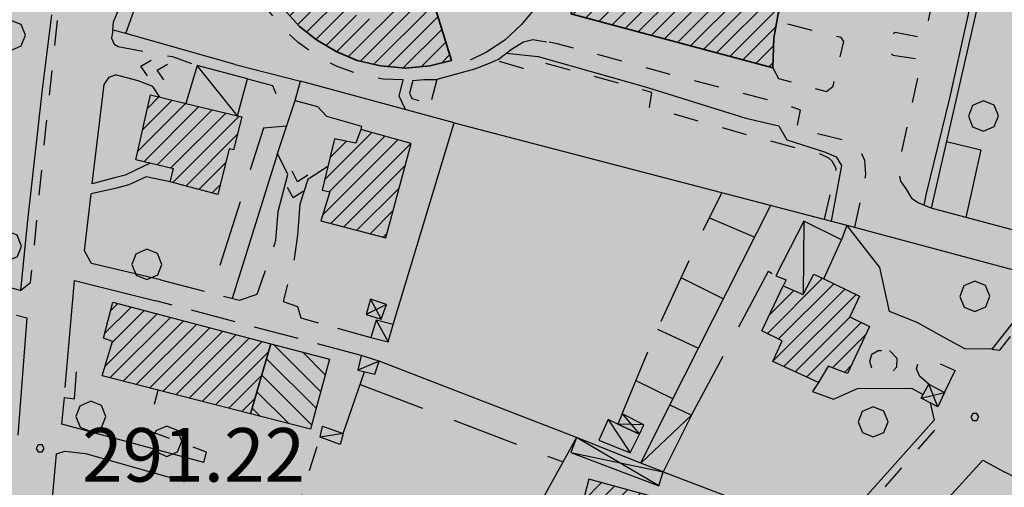
# Model space of a CAD drawing. Extents: x 1502879 to 1510010, y 5058046 to 5062469.
# Drawn here: x 1504743 to 1504890, y 5060644 to 5060714 of the extents above; entities that cross this region are included whole.
import ezdxf

# ---------------------------------------------------------------- set-up
doc = ezdxf.new("R2010")
doc.units = 0
doc.header["$LTSCALE"] = 2.5
doc.header["$MEASUREMENT"] = 0
for name, pattern in [('L-COLTUR', [6, 4, -2]), ('MARCIA', [3, 1.5, -1.5]), ('STRADA-S', [3.9, 2.7, -1.2])]:
    doc.linetypes.add(name, pattern=pattern)
for name, color, linetype in [('AIUOLA', 252, 'MARCIA'), ('ALBERO', 252, 'CONTINUOUS'), ('C-SCARPA', 251, 'L_SCARPATA_5'), ('ED-ACCESSORI', 251, 'CONTINUOUS'), ('ED-BARACCA', 7, 'CONTINUOUS'), ('ED-BOX', 7, 'CONTINUOUS'), ('ED-CIVIL', 7, 'CONTINUOUS'), ('ED-MINOR', 7, 'CONTINUOUS'), ('ED-TETTOIA', 251, 'CONTINUOUS'), ('GRADINAT', 251, 'CONTINUOUS'), ('L-COLTUR', 252, 'L-COLTUR'), ('MARCIAPIEDE', 251, 'MARCIA'), ('MURO-S', 7, 'MURO_S'), ('Q-TERRA', 7, 'CONTINUOUS'), ('RAMPA', 251, 'CONTINUOUS'), ('RECINZIO', 7, 'RECINZIO'), ('RETINO', 251, 'CONTINUOUS'), ('S-RAMPA', 7, 'CONTINUOUS'), ('SIEPE-R', 252, 'SIEPE_R'), ('STRADA-MS', 7, 'MURO_S'), ('STRADA-R', 7, 'RECINZIO'), ('STRADA-S', 7, 'STRADA-S'), ('T-DESCR', 4, 'CONTINUOUS')]:
    doc.layers.add(name, color=color, linetype=linetype)
doc.layers.add('Depfluvioglac', color=67, linetype='CONTINUOUS', lineweight=20)
doc.layers.add('ED-PUBBLICO', color=7, linetype='CONTINUOUS', lineweight=35)
doc.styles.get("Standard").update_dxf_attribs({"font": 'ARIAL.TTF', "height": 10})
doc.linetypes.add('L_SCARPATA_5', pattern='A,0,[1,scarp1.shx,S=1,R=0,X=0,Y=0],-0.75,[1,scarp2.shx,S=1.5,R=0,X=0,Y=0],-0.75', length=1.5)
doc.linetypes.add('L_SCARPATA_5_p', pattern='A,0,[1,scarp1.shx,S=0.5,R=0,X=0,Y=0],-0.75,[1,scarp2.shx,S=0.75,R=0,X=0,Y=0],-0.75', length=1.5)
doc.linetypes.add('MURO_S', pattern='A,4.5,[1,muro_s.shx,S=2.2,R=0,X=0,Y=0],4.5', length=9)
doc.linetypes.add('RECINZIO', pattern='A,4.5,[1,l_bosco.shx,S=1.4,R=0,X=0,Y=-0.5],4.5', length=9)
doc.linetypes.add('SIEPE_R', pattern='A,5,[1,scarp1.shx,S=1.1,R=35,X=0,Y=0],5,[1,scarp1.shx,S=1.1,R=145,X=0,Y=0]', length=10)
pattern_1 = [(45, (3668.7067, -224.0243), (-1.2374368671, 1.2374368671), [])]

# ---------------------------------------------------------------- blocks, each defined once
blk = doc.blocks.new('ALBERO')
at = {"layer": 'ALBERO'}
for p, q in [((-0.332, 0.311), (-0.451, -0.002)), ((-0.003, 0.453), (-0.332, 0.311)), ((0.319, 0.325), (-0.003, 0.453)), ((0.448, 0.002), (0.319, 0.325)), ((0.324, -0.311), (0.448, 0.002)), ((-0.451, -0.002), (-0.323, -0.318)), ((-0.323, -0.318), (0.002, -0.45)), ((0.002, -0.45), (0.324, -0.311))]:
    blk.add_line(p, q, dxfattribs=at)
blk = doc.blocks.new('PQ')
at = {"layer": 'Q-TERRA'}
for p, q in [((-0.06, 0.104), (-0.12, 0)), ((-0.12, 0), (-0.06, -0.104)), ((0.06, 0.104), (-0.06, 0.104)), ((0.12, 0), (0.06, 0.104)), ((0.06, -0.104), (0.12, 0)), ((-0.06, -0.104), (0.06, -0.104))]:
    blk.add_line(p, q, dxfattribs=at)
blk = doc.blocks.new('SRAMP')
at = {"layer": 'S-RAMPA'}
for p, q in [((-0.789, -0.875), (0, 0)), ((0, 0), (0.811, -0.875)), ((-0.806, -2.557), (-0.002, -1.681)), ((-0.002, -1.681), (0.796, -2.561))]:
    blk.add_line(p, q, dxfattribs=at)

msp = doc.modelspace()

# ---------------------------------------------------------------- hatches: boundary and pattern name
at = {"layer": 'Depfluvioglac'}
h = msp.add_hatch(dxfattribs=at)
h.set_pattern_fill('ANSI33', color=256, scale=150, angle=315, style=0)
h.paths.add_polyline_path([(1504433.69, 5060898.59), (1504411.8, 5060900.75), (1504405.64, 5060838.53), (1504316.25, 5060848.39), (1504303.17, 5060771.61), (1504263.14, 5060775.68), (1504252.63, 5060696.06), (1504293.67, 5060691.99), (1504282.97, 5060575.61), (1504298.19, 5060573.84), (1504283.23, 5060414.8), (1504320.25, 5060415.31), (1504318.22, 5060372.51), (1504326.58, 5060371.49), (1504322.02, 5060327.18), (1504318.98, 5060302.61), (1504374.76, 5060289.95), (1504352.7, 5060195.74), (1504305.03, 5060204.86), (1504296.16, 5060159.02), (1504342.31, 5060152.18), (1504290.58, 5059877.91), (1504276.63, 5059818.9), (1504273.34, 5059800.67), (1504240.87, 5059637.61), (1504145.88, 5059648.6), (1504134.3, 5059577.71), (1504119.24, 5059578.86), (1504116.92, 5059564.11), (1504221.76, 5059550.79), (1504210.75, 5059488), (1504205.25, 5059485.97), (1504192.8, 5059482.21), (1504184.98, 5059481.34), (1504178.32, 5059481.92), (1504175.25, 5059441.7), (1504199.91, 5059440.4), (1504189.53, 5059374.1), (1504170.08, 5059255.09), (1504154.5, 5059157.88), (1504135.49, 5059043.18), (1504123.37, 5059044.48), (1504116.45, 5059009.48), (1504103.49, 5059010.78), (1504096.57, 5058968.87), (1504143.13, 5058961.58), (1504134.64, 5058897.19), (1504216.25, 5058886.14), (1504216.25, 5058877.28), (1504237.86, 5058874.57), (1504237.1, 5058842.96), (1504200.82, 5058834.86), (1504199.27, 5058725.56), (1504235.93, 5058720.93), (1504249.44, 5058717.85), (1504259.09, 5058713.22), (1504264.11, 5058708.59), (1504273.36, 5058706.28), (1504294.59, 5058700.88), (1504318.51, 5058696.64), (1504381.04, 5058693.55), (1504441.59, 5058691.63), (1504443.9, 5058720.16), (1504538.05, 5058721.71), (1504542.3, 5058705.51), (1504541.93, 5058687.59), (1504537.66, 5058586.77), (1504534.2, 5058484.8), (1504529.17, 5058377.43), (1504524.81, 5058306.41), (1504524.25, 5058298.33), (1504525.09, 5058288.04), (1504525.92, 5058283.29), (1504523.98, 5058277.17), (1504522.02, 5058269.94), (1504520.07, 5058252.55), (1504519.85, 5058246.99), (1504664.48, 5058239.22), (1504724.71, 5058137.06), (1504952.73, 5058361.67), (1504954.97, 5058432.55), (1504955.62, 5058448.74), (1504958.21, 5058611.25), (1504958.21, 5058687.65), (1504953.67, 5058743.34), (1504949.65, 5058777.12), (1504945.25, 5059278.97), (1504987.24, 5059277.22), (1505009.68, 5059522.49), (1505010.93, 5059536.2), (1504986.04, 5059535.1), (1504982.98, 5059536.23), (1504989.36, 5059603.67), (1504997.66, 5059604.23), (1505004.85, 5059677.23), (1505011.49, 5059676.68), (1505017.02, 5059740.28), (1505032.53, 5059741.35), (1505034.58, 5059775.98), (1505038.35, 5059872.97), (1505048.39, 5060116.43), (1505045.88, 5060115.8), (1505048.39, 5060232.51), (1505065.97, 5060390), (1505077.89, 5060389.37), (1505094.84, 5060503.57), (1505108.02, 5060580.12), (1505099.86, 5060582), (1505120.58, 5060646), (1505124.34, 5060643.49), (1505153.22, 5060725.06), (1505164.52, 5060756.44), (1505226.66, 5060735.73), (1505230.23, 5060775.98), (1505230.72, 5060777.14), (1505259.1, 5060862.33), (1505268.67, 5060861.13), (1505285.94, 5060923.21), (1505206.46, 5060950.11), (1505274.73, 5061104.57), (1505299.2, 5061162.28), (1505251.42, 5061164.1), (1505219.83, 5061148.61), (1505194.97, 5061122.59), (1505171.67, 5061088.48), (1505135.87, 5061037.14), (1505100.85, 5060980.35), (1505072.5, 5060936.78), (1505058.73, 5060921.92), (1505035.04, 5060905.95), (1505003.65, 5060893.29), (1504989.88, 5060883.93), (1504966.19, 5060862.46), (1504939.22, 5060835.67), (1504924.03, 5060827.09), (1504906.21, 5060819.66), (1504883.5, 5060813.58), (1504860.79, 5060808.11), (1504835.63, 5060804.37), (1504806.91, 5060799.18), (1504776.83, 5060797.26), (1504753.71, 5060799.79), (1504706.97, 5060810.91), (1504663.79, 5060821.59), (1504617.5, 5060836.72), (1504579.22, 5060850.96), (1504531.63, 5060871.53), (1504509.52, 5060879.42), (1504487.58, 5060887.84), (1504458.1, 5060894.51)])
at = {"layer": 'RETINO'}
h = msp.add_hatch(dxfattribs=at)
h.set_pattern_fill('ANSI31', color=256, scale=14, style=0)
h.set_pattern_definition(pattern_1)
h.paths.add_polyline_path([(1504807.32, 5060707.5), (1504804.11, 5060706.69), (1504800.48, 5060706.35), (1504796.73, 5060706.71), (1504793.23, 5060707.5), (1504790.1, 5060708.83), (1504787.17, 5060710.58), (1504784.63, 5060712.57), (1504782.21, 5060715.2), (1504780.21, 5060718), (1504778.75, 5060721.01), (1504777.68, 5060724.38), (1504777.07, 5060727.82), (1504777.11, 5060731.69), (1504777.96, 5060736.26), (1504779.61, 5060740.42), (1504781.89, 5060743.94), (1504784.78, 5060747.1), (1504787.92, 5060749.35), (1504790.78, 5060750.83), (1504792.59, 5060751.5), (1504795.43, 5060743.87), (1504794.32, 5060743.21), (1504796.05, 5060739.08), (1504798.39, 5060739.78), (1504801.14, 5060739.9), (1504803.28, 5060739.45), (1504804.68, 5060739.01), (1504806.61, 5060743.04), (1504805.41, 5060743.59), (1504808.42, 5060751.66), (1504811.57, 5060750.07), (1504813.7, 5060748.72), (1504816.25, 5060746.66), (1504818.23, 5060744.55), (1504819.71, 5060742.83), (1504812.46, 5060737.96), (1504811.86, 5060738.9), (1504808.27, 5060736.25), (1504809.53, 5060734.19), (1504810.25, 5060731.8), (1504810.57, 5060729.42), (1504815.16, 5060729.29), (1504815.25, 5060730.46), (1504823.81, 5060730.8), (1504823.53, 5060727.9), (1504823.3, 5060725.62), (1504822.56, 5060722.66), (1504821.39, 5060719.77), (1504819.98, 5060717.1), (1504812.78, 5060721.69), (1504813.42, 5060722.68), (1504809.38, 5060724.92), (1504807.96, 5060722.83), (1504805.68, 5060720.97), (1504804.07, 5060720.11), (1504802.73, 5060719.5), (1504803.61, 5060715.33), (1504804.77, 5060715.71)])
edge = h.paths.add_edge_path(flags=16)
edge.add_arc((1504794.84, 5060716.49), 2.8, 0, 360)
h = msp.add_hatch(dxfattribs=at)
h.set_pattern_fill('ANSI31', color=256, scale=14, style=0)
h.set_pattern_definition(pattern_1)
h.paths.add_polyline_path([(1504825.18, 5060714.46), (1504855.31, 5060706.4), (1504855.46, 5060710.83), (1504856.11, 5060714.49), (1504857.63, 5060718.87), (1504859.59, 5060722.29), (1504829.43, 5060730.4), (1504829.45, 5060726.8), (1504828.57, 5060722.31), (1504827.35, 5060718.6)])
h.paths.add_polyline_path([(1504830.11, 5060715.1), (1504851.69, 5060715.1), (1504851.69, 5060720.35), (1504830.11, 5060720.35)], flags=24)
h = msp.add_hatch(dxfattribs=at)
h.set_pattern_fill('ANSI31', color=256, scale=14, style=0)
h.set_pattern_definition(pattern_1)
h.paths.add_polyline_path([(1504775.35, 5060699.22), (1504776, 5060699.07), (1504774.75, 5060694.14), (1504774.1, 5060694.32), (1504772.43, 5060687.49), (1504765.32, 5060689.35), (1504765.78, 5060691.29), (1504760.18, 5060692.67), (1504762.36, 5060702.35), (1504767.63, 5060701.08)])
h = msp.add_hatch(dxfattribs=at)
h.set_pattern_fill('ANSI31', color=256, scale=14, style=0)
h.set_pattern_definition(pattern_1)
h.paths.add_polyline_path([(1504787.82, 5060683.54), (1504797.5, 5060681.02), (1504801.31, 5060695.09), (1504793.78, 5060697.17), (1504793.02, 5060695.14), (1504789.85, 5060695.79), (1504787.99, 5060688.13), (1504789.17, 5060687.88)])
h = msp.add_hatch(dxfattribs=at)
h.set_pattern_fill('ANSI31', color=256, scale=14, style=0)
h.set_pattern_definition(pattern_1)
h.paths.add_polyline_path([(1504862.93, 5060674.87), (1504868.27, 5060672.3), (1504866.86, 5060669.21), (1504869.78, 5060667.74), (1504866.5, 5060660.71), (1504863.59, 5060661.85), (1504862.16, 5060659.39), (1504855.32, 5060662.53), (1504856.75, 5060665.64), (1504853.7, 5060667.12), (1504856.86, 5060673.84), (1504859.88, 5060672.56), (1504861.48, 5060675.57)])
h = msp.add_hatch(dxfattribs=at)
h.set_pattern_fill('ANSI31', color=256, scale=14, style=0)
h.set_pattern_definition(pattern_1)
h.paths.add_polyline_path([(1504777.31, 5060654.72), (1504755.14, 5060660.37), (1504756.71, 5060665.51), (1504755.32, 5060666), (1504756.75, 5060671.37), (1504780.35, 5060665.18)])
h = msp.add_hatch(dxfattribs=at)
h.set_pattern_fill('ANSI31', color=256, scale=18, angle=90, style=0)
h.set_pattern_definition([(135, (3668.7067, -224.0243), (-1.5909902577, -1.5909902577), [])])
h.paths.add_polyline_path([(1504780.35, 5060665.18), (1504789.11, 5060662.89), (1504786.25, 5060652.44), (1504777.31, 5060654.72)])
h = msp.add_hatch(dxfattribs=at)
h.set_pattern_fill('ANSI31', color=256, scale=14, style=0)
h.set_pattern_definition(pattern_1)
h.paths.add_polyline_path([(1504840.39, 5060641.53), (1504827.86, 5060644.96), (1504825.53, 5060636.12), (1504828.61, 5060635.31), (1504828.31, 5060634.17), (1504835.85, 5060631.76), (1504837.32, 5060636.69), (1504838.86, 5060636.44)])

# ---------------------------------------------------------------- linework, layer by layer
at = {"layer": 'AIUOLA', "flags": 128}
for points in [[(1504800.11, 5060704.62), (1504797.11, 5060704.71), (1504793.21, 5060705.55), (1504790.27, 5060706.62), (1504787.38, 5060708.05), (1504784.41, 5060710.19), (1504781.89, 5060712.59), (1504779.64, 5060715.38), (1504777.78, 5060718.39), (1504776.5, 5060721.78), (1504775.64, 5060725.03), (1504775.21, 5060728.28), (1504775.32, 5060731.3), (1504775.95, 5060735.17), (1504776.78, 5060738.39), (1504778.43, 5060741.32), (1504780.68, 5060744.52), (1504782.39, 5060746.34), (1504785.27, 5060749.12), (1504788.93, 5060751.95), (1504792.06, 5060753.46), (1504790.57, 5060756.35), (1504778.96, 5060760.5)], [(1504824.03, 5060743.96), (1504826.36, 5060740.97), (1504828.1, 5060738.91), (1504829.36, 5060738.55), (1504829.14, 5060742.37), (1504844.61, 5060738.21), (1504845.21, 5060733.55), (1504846.45, 5060733.26), (1504848.28, 5060737.1), (1504874.57, 5060730.18), (1504874.6, 5060727.77), (1504874.39, 5060723.87), (1504875.13, 5060722.86), (1504880.23, 5060721.65), (1504878, 5060710.82), (1504873.6, 5060711.67), (1504872.32, 5060710.71), (1504872.25, 5060709.44), (1504873.24, 5060708.3), (1504877.57, 5060707.65), (1504874.28, 5060692.73), (1504874.07, 5060690.99), (1504874.43, 5060689.45), (1504875.24, 5060688.28), (1504876.07, 5060686.89)], [(1504855.31, 5060706.4), (1504856.16, 5060704.83), (1504863.34, 5060702.87), (1504864.34, 5060703.64), (1504865.93, 5060710.34), (1504865.52, 5060710.91), (1504855.91, 5060713.33)], [(1504757.55, 5060709.57), (1504765.63, 5060708.08), (1504769.32, 5060706.77)], [(1504867.6, 5060682.58), (1504869.23, 5060690.46), (1504869.07, 5060692.57), (1504868.48, 5060693.92), (1504867.45, 5060694.94), (1504866.32, 5060695.46), (1504858.93, 5060697.28), (1504859.48, 5060700.1), (1504857.36, 5060700.87), (1504843.41, 5060704.51), (1504823.11, 5060710.01), (1504821.5, 5060710.3)], [(1504863.06, 5060683.77), (1504864.8, 5060691.36), (1504864.2, 5060692.46), (1504863.7, 5060692.92), (1504862.43, 5060693.48), (1504852.41, 5060696.12), (1504836.89, 5060700.51), (1504837.24, 5060702.73), (1504819.88, 5060707.49), (1504819.03, 5060707.09), (1504818.05, 5060706.29), (1504813.99, 5060707.5)], [(1504801.56, 5060704.53), (1504803.2, 5060704.67), (1504805.13, 5060704.66)], [(1504784.32, 5060681.39), (1504783.89, 5060678.23), (1504782.18, 5060671.47)], [(1504778.32, 5060672.57), (1504781.11, 5060680.65)], [(1504878.64, 5060659.15), (1504877.27, 5060660.3), (1504876.8, 5060661.42), (1504876.98, 5060662.11), (1504877.48, 5060662.67), (1504878.03, 5060662.9), (1504879.06, 5060662.78), (1504882.56, 5060661.19)], [(1504770.35, 5060647.44), (1504770.74, 5060648.99), (1504761.96, 5060652.24), (1504763.5, 5060658.24)], [(1504783.89, 5060639.09), (1504787.7, 5060651.22)]]:
    msp.add_lwpolyline(points, dxfattribs=at)
msp.add_lwpolyline([(1504872.74, 5060664.19), (1504873.88, 5060663.03), (1504873.82, 5060661.68), (1504872.92, 5060660.74), (1504871.45, 5060660.6), (1504870.3, 5060661.09), (1504869.8, 5060662.51), (1504870.14, 5060663.63), (1504871.06, 5060664.19)], close=True, dxfattribs=at)
at = {"layer": 'C-SCARPA', "flags": 128}
msp.add_lwpolyline([(1504877.93, 5060685.87), (1504878.28, 5060687.62), (1504881.78, 5060701.87), (1504884.66, 5060714.87), (1504886.02, 5060722.2), (1504885.75, 5060726.39), (1504884.8, 5060728.99), (1504882.77, 5060731.24), (1504854.23, 5060740.61), (1504828.63, 5060748.7), (1504817.98, 5060752.57), (1504817.25, 5060751.33)], dxfattribs=at)
at = {"layer": 'C-SCARPA', "linetype": 'L_SCARPATA_5_p', "flags": 128}
msp.add_lwpolyline([(1504815.57, 5060708.6), (1504820.28, 5060708.09), (1504836.46, 5060703.52), (1504851.3, 5060698.86), (1504856.25, 5060697.72), (1504856.5, 5060697.3), (1504857.42, 5060695.64), (1504863.06, 5060693.87), (1504864.78, 5060693.12), (1504865.6, 5060691.8), (1504864.07, 5060683.51)], dxfattribs=at)
at = {"layer": 'ED-ACCESSORI'}
msp.add_lwpolyline([(1504835.62, 5060647.36), (1504839.96, 5060656.04), (1504843.18, 5060654.51), (1504838.95, 5060646.05)], close=True, dxfattribs=at)
at = {"layer": 'ED-BARACCA'}
for points in [[(1504795.28, 5060666.1), (1504797.89, 5060665.48), (1504798.59, 5060668.04), (1504796.07, 5060668.71)], [(1504796.5, 5060662.59), (1504793.85, 5060663.44), (1504793.35, 5060661.24), (1504795.86, 5060660.62)], [(1504832.2, 5060653.19), (1504830.74, 5060653.87), (1504829.34, 5060650.77), (1504834, 5060648.88), (1504835.43, 5060651.67)], [(1504788.05, 5060652.88), (1504791.16, 5060651.78), (1504790.71, 5060650.14), (1504787.7, 5060651.22)]]:
    msp.add_lwpolyline(points, close=True, dxfattribs=at)
at = {"layer": 'ED-BOX'}
for points in [[(1504776.84, 5060704.74), (1504769.32, 5060706.77), (1504767.63, 5060701.08), (1504775.35, 5060699.22)], [(1504859.88, 5060672.56), (1504861.48, 5060675.57), (1504862.93, 5060674.87), (1504865.59, 5060680.69), (1504859.96, 5060683.48), (1504855.78, 5060675.35), (1504857.31, 5060674.71), (1504856.86, 5060673.84)]]:
    msp.add_lwpolyline(points, close=True, dxfattribs=at)
at = {"layer": 'ED-CIVIL'}
for points in [[(1504775.35, 5060699.22), (1504776, 5060699.07), (1504774.75, 5060694.14), (1504774.1, 5060694.32), (1504772.43, 5060687.49), (1504765.32, 5060689.35), (1504765.78, 5060691.29), (1504760.18, 5060692.67), (1504762.36, 5060702.35), (1504767.63, 5060701.08)], [(1504787.82, 5060683.54), (1504797.5, 5060681.02), (1504801.31, 5060695.09), (1504793.78, 5060697.17), (1504793.02, 5060695.14), (1504789.85, 5060695.79), (1504787.99, 5060688.13), (1504789.17, 5060687.88)], [(1504862.93, 5060674.87), (1504868.27, 5060672.3), (1504866.86, 5060669.21), (1504869.78, 5060667.74), (1504866.5, 5060660.71), (1504863.59, 5060661.85), (1504862.16, 5060659.39), (1504855.32, 5060662.53), (1504856.75, 5060665.64), (1504853.7, 5060667.12), (1504856.86, 5060673.84), (1504859.88, 5060672.56), (1504861.48, 5060675.57)], [(1504777.31, 5060654.72), (1504755.14, 5060660.37), (1504756.71, 5060665.51), (1504755.32, 5060666), (1504756.75, 5060671.37), (1504780.35, 5060665.18)], [(1504840.39, 5060641.53), (1504827.86, 5060644.96), (1504825.53, 5060636.12), (1504828.61, 5060635.31), (1504828.31, 5060634.17), (1504835.85, 5060631.76), (1504837.32, 5060636.69), (1504838.86, 5060636.44)]]:
    msp.add_lwpolyline(points, close=True, dxfattribs=at)
at = {"layer": 'ED-MINOR'}
msp.add_lwpolyline([(1504780.35, 5060665.18), (1504789.11, 5060662.89), (1504786.25, 5060652.44), (1504777.31, 5060654.72)], close=True, dxfattribs=at)
at = {"layer": 'ED-PUBBLICO'}
msp.add_lwpolyline([(1504825.18, 5060714.46), (1504855.31, 5060706.4), (1504855.46, 5060710.83), (1504856.11, 5060714.49), (1504857.63, 5060718.87), (1504859.59, 5060722.29), (1504829.43, 5060730.4), (1504829.45, 5060726.8), (1504828.57, 5060722.31), (1504827.35, 5060718.6)], close=True, dxfattribs=at)
msp.add_lwpolyline([(1504804.77, 5060715.71), (1504807.32, 5060707.5), (1504804.11, 5060706.69), (1504800.48, 5060706.35), (1504796.73, 5060706.71), (1504793.23, 5060707.5), (1504790.1, 5060708.83), (1504787.17, 5060710.58), (1504784.63, 5060712.57), (1504782.21, 5060715.2)], dxfattribs=at)
at = {"layer": 'ED-TETTOIA'}
for points in [[(1504794.57, 5060669.57), (1504796.81, 5060668.85), (1504797.64, 5060671.05), (1504795.23, 5060671.83)], [(1504880.99, 5060657.9), (1504879.96, 5060655.73), (1504877.5, 5060657.07), (1504878.64, 5060659.15)], [(1504835.43, 5060651.67), (1504836.06, 5060653.05), (1504832.81, 5060654.73), (1504832.2, 5060653.19)], [(1504835.62, 5060647.36), (1504826.01, 5060651.17), (1504825.18, 5060648.92), (1504838.32, 5060643.93), (1504838.95, 5060646.05)]]:
    msp.add_lwpolyline(points, close=True, dxfattribs=at)
at = {"layer": 'GRADINAT'}
msp.add_lwpolyline([(1504749.49, 5060657.14), (1504750.99, 5060656.97), (1504751.32, 5060660.96)], dxfattribs=at)
at = {"layer": 'L-COLTUR', "flags": 128}
for points in [[(1504782.7, 5060697.71), (1504779.25, 5060697.37), (1504771.42, 5060672.77)], [(1504832.81, 5060654.73), (1504838.32, 5060667.88), (1504844.55, 5060681.41), (1504847.74, 5060687.76)], [(1504845.86, 5060684.01), (1504852.63, 5060681.08)], [(1504843.18, 5060654.51), (1504854.7, 5060676.01), (1504855.78, 5060675.35)], [(1504841.61, 5060675.06), (1504847.98, 5060671.87)], [(1504838.09, 5060667.34), (1504844.24, 5060664.5)], [(1504791.16, 5060651.78), (1504794.32, 5060661)], [(1504793.67, 5060659.11), (1504823.99, 5060647.53)], [(1504834.88, 5060659.67), (1504840.42, 5060656.94)]]:
    msp.add_lwpolyline(points, dxfattribs=at)
at = {"layer": 'MARCIAPIEDE', "flags": 128}
for points in [[(1504756.74, 5060712.05), (1504756.85, 5060713.28), (1504758.24, 5060716.55), (1504765.09, 5060736.37), (1504773.1, 5060759.38), (1504775.56, 5060759.84)], [(1504742.96, 5060673.16), (1504744.46, 5060674.35), (1504746.78, 5060697.73), (1504748.46, 5060713.58), (1504747.57, 5060714.3)], [(1504888.07, 5060664.36), (1504889.25, 5060664.24), (1504894.71, 5060671.3), (1504894.17, 5060672.12)], [(1504851.25, 5060622.95), (1504853.03, 5060623.03), (1504859.28, 5060629.76), (1504870.25, 5060641.69), (1504880.18, 5060653.01), (1504879.46, 5060653.75)]]:
    msp.add_lwpolyline(points, dxfattribs=at)
at = {"layer": 'MURO-S', "flags": 128}
for points in [[(1504819.98, 5060717.1), (1504820.82, 5060716.64), (1504820, 5060715.53), (1504817.77, 5060712.89), (1504815.28, 5060710.53), (1504812.56, 5060708.76), (1504810.1, 5060707.55)], [(1504775, 5060706.91), (1504758.67, 5060711.53)], [(1504814.32, 5060707.66), (1504816.31, 5060709.17), (1504818.11, 5060710.28), (1504819.48, 5060710.65), (1504821.5, 5060710.3)], [(1504814.32, 5060707.66), (1504812.98, 5060707.03), (1504810.75, 5060706.19), (1504805.13, 5060704.66), (1504804.35, 5060701.62)], [(1504776.84, 5060704.74), (1504780.61, 5060703.75), (1504781.11, 5060702.55)], [(1504807.73, 5060698.19), (1504784.75, 5060704.41)], [(1504762.3, 5060692.15), (1504760.14, 5060691.12), (1504758.6, 5060690.39), (1504756.99, 5060689.96), (1504753.66, 5060689.07)], [(1504765.32, 5060689.35), (1504761.71, 5060690.13), (1504759.14, 5060688.91), (1504757.27, 5060688.42), (1504753.52, 5060687.57)], [(1504900.46, 5060679.71), (1504879, 5060685.44), (1504877.05, 5060686.24), (1504876.07, 5060686.89)], [(1504866.39, 5060682.9), (1504865.59, 5060680.69)], [(1504866.39, 5060682.9), (1504892.78, 5060675.82)], [(1504884.03, 5060664.44), (1504880.28, 5060666.44), (1504876.88, 5060668.35), (1504872.78, 5060670.01), (1504871.32, 5060676.55), (1504866.39, 5060682.9)], [(1504742.96, 5060673.16), (1504735.3, 5060675.12)], [(1504862.16, 5060659.39), (1504861.28, 5060658.04), (1504864.39, 5060656.9), (1504867.98, 5060658.48), (1504876.06, 5060658.52), (1504877.78, 5060657.58)], [(1504770.35, 5060647.44), (1504749.14, 5060653.16)], [(1504749.57, 5060649.14), (1504752.66, 5060648.78), (1504767.46, 5060644.59)]]:
    msp.add_lwpolyline(points, dxfattribs=at)
at = {"layer": 'RAMPA'}
for points in [[(1504763.74, 5060702.01), (1504762.71, 5060703.59), (1504760.52, 5060704.47), (1504757.14, 5060705.34)], [(1504781.11, 5060680.65), (1504781.43, 5060684.93), (1504782.86, 5060690.45), (1504781.34, 5060693.59), (1504783.95, 5060701.5), (1504787.3, 5060700.61), (1504788.67, 5060699.17), (1504793.89, 5060697.71), (1504793.78, 5060697.17)], [(1504788.84, 5060691.65), (1504785.89, 5060689.71), (1504784.68, 5060686.01), (1504784.32, 5060681.39)]]:
    msp.add_lwpolyline(points, dxfattribs=at)
at = {"layer": 'RECINZIO', "flags": 128}
for points in [[(1504885.82, 5060715.22), (1504879, 5060685.44)], [(1504775, 5060706.91), (1504784.75, 5060704.41)], [(1504800.48, 5060700.16), (1504799.52, 5060702.19), (1504800.11, 5060704.62)], [(1504783.95, 5060701.5), (1504784.75, 5060704.41)], [(1504801.56, 5060704.53), (1504801.05, 5060702.61), (1504801.38, 5060701.84), (1504802.46, 5060701.53)], [(1504798.59, 5060668.04), (1504807.73, 5060698.19)], [(1504807.73, 5060698.19), (1504866.39, 5060682.9)], [(1504781.34, 5060693.59), (1504774.55, 5060671.96)], [(1504839.96, 5060656.04), (1504855.05, 5060685.86)], [(1504826, 5060651.17), (1504796.5, 5060662.59)], [(1504826, 5060651.17), (1504812, 5060625.87)], [(1504838.95, 5060646.05), (1504863.98, 5060636.49)], [(1504909.91, 5060635.92), (1504889.88, 5060646.05)]]:
    msp.add_lwpolyline(points, dxfattribs=at)
at = {"layer": 'SIEPE-R', "flags": 128}
msp.add_lwpolyline([(1504881.28, 5060695.42), (1504886.43, 5060694.17), (1504884.18, 5060684.05)], dxfattribs=at)
at = {"layer": 'STRADA-MS', "flags": 128}
for points in [[(1504758.67, 5060711.53), (1504764.93, 5060729.22)], [(1504747.57, 5060714.3), (1504746.17, 5060703.17), (1504743.93, 5060683.14), (1504742.96, 5060673.16)], [(1504753.66, 5060689.07), (1504755.45, 5060703.92), (1504756.21, 5060704.99), (1504757.14, 5060705.34)], [(1504763.84, 5060674.73), (1504753.53, 5060677.19), (1504752.5, 5060679.04), (1504753.52, 5060687.57)], [(1504892.78, 5060675.82), (1504894.17, 5060672.12), (1504888.07, 5060664.36), (1504884.03, 5060664.44)], [(1504749.63, 5060658.64), (1504751.03, 5060674.64), (1504763.17, 5060671.59)], [(1504742.32, 5060669.44), (1504743.89, 5060669.05), (1504742.56, 5060651.5)], [(1504749.14, 5060653.16), (1504749.49, 5060657.14)], [(1504878.86, 5060656.33), (1504879.46, 5060653.75)], [(1504879.46, 5060653.75), (1504863.98, 5060636.49), (1504851.25, 5060622.95), (1504848.8, 5060622.91)], [(1504748.88, 5060635.31), (1504747.13, 5060635.47), (1504748.34, 5060648.71), (1504749.57, 5060649.14)], [(1504873.02, 5060632.73), (1504886.71, 5060647.79), (1504889.88, 5060646.05)]]:
    msp.add_lwpolyline(points, dxfattribs=at)
at = {"layer": 'STRADA-R', "flags": 128}
for points in [[(1504756.74, 5060712.05), (1504756.56, 5060710.85), (1504756.92, 5060709.96), (1504757.55, 5060709.57)], [(1504758.67, 5060711.53), (1504756.74, 5060712.05)], [(1504880.99, 5060657.9), (1504882.56, 5060661.19)]]:
    msp.add_lwpolyline(points, dxfattribs=at)
at = {"layer": 'STRADA-S', "flags": 128}
for points in [[(1504763.84, 5060674.73), (1504775.68, 5060671.67), (1504778.32, 5060672.57)], [(1504793.85, 5060663.44), (1504763.17, 5060671.59)], [(1504782.18, 5060671.47), (1504784.32, 5060670.75), (1504784.82, 5060669.03), (1504795.28, 5060666.1)]]:
    msp.add_lwpolyline(points, dxfattribs=at)
at = {"layer": 'T-DESCR'}
for points in [[(1504775.35, 5060699.22), (1504769.32, 5060706.77)], [(1504859.96, 5060683.48), (1504859.88, 5060672.56)], [(1504797.64, 5060671.05), (1504794.57, 5060669.57)], [(1504795.23, 5060671.83), (1504796.81, 5060668.85)], [(1504796.07, 5060668.71), (1504797.89, 5060665.48)], [(1504796.5, 5060662.59), (1504793.35, 5060661.24)], [(1504879.96, 5060655.73), (1504878.64, 5060659.15)], [(1504877.5, 5060657.07), (1504880.99, 5060657.9)], [(1504832.81, 5060654.73), (1504835.43, 5060651.67)], [(1504830.74, 5060653.87), (1504834, 5060648.88)], [(1504836.06, 5060653.05), (1504832.2, 5060653.19)], [(1504835.62, 5060647.36), (1504843.18, 5060654.51)], [(1504791.16, 5060651.78), (1504787.7, 5060651.22)], [(1504838.32, 5060643.93), (1504826.01, 5060651.17)], [(1504825.18, 5060648.92), (1504838.95, 5060646.05)]]:
    msp.add_lwpolyline(points, dxfattribs=at)

# ---------------------------------------------------------------- block references
at = {"layer": 'ALBERO', "xscale": 5, "yscale": 5, "zscale": 5}
for p in [(1504741.43, 5060711.26), (1504886.8, 5060699.2), (1504740.86, 5060679.76), (1504761.82, 5060677.03), (1504885.52, 5060672.26), (1504753.46, 5060654.32), (1504870.32, 5060653.5), (1504764.8, 5060650.6)]:
    msp.add_blockref('ALBERO', p, dxfattribs=at)
at = {"layer": 'Q-TERRA', "xscale": 5, "yscale": 5, "zscale": 5}
for p in [(1504885.52, 5060654.24), (1504745.89, 5060649.55)]:
    msp.add_blockref('PQ', p, dxfattribs=at)
at = {"layer": 'S-RAMPA', "yscale": 1.5, "zscale": 1.5}
for p, xscale, rotation in [((1504760.91, 5060706.65), 1.499999999944989, 76.82639999528891), ((1504783.68, 5060686.96), 1.500000000166712, 164.765799987274)]:
    msp.add_blockref('SRAMP', p, dxfattribs=dict(at, xscale=xscale, rotation=rotation))

# ---------------------------------------------------------------- texts
at = {"layer": 'Q-TERRA'}
msp.add_text('291.22', height=8, dxfattribs=at).set_placement((1504752.14, 5060644.58))

doc.saveas('drawing.dxf')
